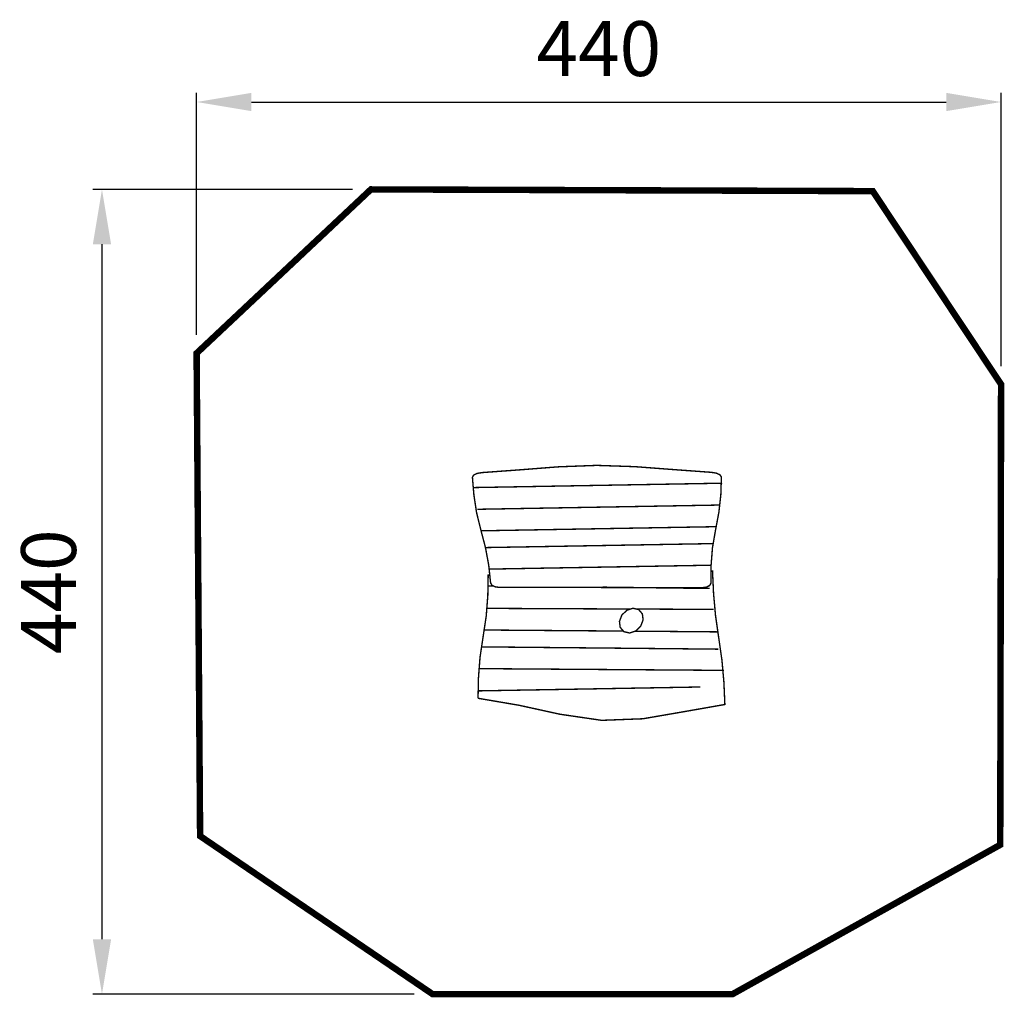
# Model space of a CAD drawing. Extents: x -334 to 204, y -612 to -77.
import ezdxf

# ---------------------------------------------------------------- set-up
doc = ezdxf.new("R2010")
doc.units = 0
doc.header["$LTSCALE"] = 20
doc.header["$MEASUREMENT"] = 0
doc.header["$PDMODE"] = 35
doc.header["$PDSIZE"] = 0.000315
doc.linetypes.add('STRICHLINIEX2', pattern=[1.5, 1, -0.5])
doc.layers.get('0').update_dxf_attribs({"linetype": 'CONTINUOUS'})
doc.layers.get('Defpoints').update_dxf_attribs({"linetype": 'CONTINUOUS'})
doc.styles.get("Standard").update_dxf_attribs({"font": 'ARIAL.TTF', "height": 30})
doc.dimstyles.new('Kopie von ISO-25', dxfattribs={"dimtxt": 30, "dimasz": 30, "dimexe": 5, "dimexo": 10, "dimgap": 10, "dimtad": 1, "dimdec": 0, "dimtxsty": 'Standard', "dimcen": 2.5, "dimclrd": 256, "dimclre": 256, "dimclrt": 256, "dimadec": 0, "dimazin": 0, "dimtfac": 1, "dimtdec": 0, "dimtmove": 0, "dimatfit": 3, "dimfxl": 0, "dimarcsym": 0})

# ---------------------------------------------------------------- blocks, each defined once
blk = doc.blocks.new('*D0')
at = {"linetype": 'Continuous', "lineweight": -2}
for p, q in [((-237.45, -249.54), (-237.45, -117.15)), ((202.55, -266.52), (202.55, -117.15)), ((-207.45, -122.15), (172.55, -122.15))]:
    blk.add_line(p, q, dxfattribs=at)
at = {"linetype": 'Continuous'}
for points in [[(-207.45, -117.15), (-207.45, -127.15), (-237.45, -122.15)], [(172.55, -117.15), (172.55, -127.15), (202.55, -122.15)]]:
    blk.add_solid(points, dxfattribs=at)
at = {"layer": 'Defpoints', "color": 0, "linetype": 'Continuous'}
for p in [(202.55, -122.15), (-237.45, -259.54), (202.55, -276.52)]:
    blk.add_point(p, dxfattribs=at)
at = {"linetype": 'Continuous', "insert": (-17.45, -96.83), "char_height": 30, "attachment_point": 5}
blk.add_mtext('440', dxfattribs=at)
blk = doc.blocks.new('*D1')
at = {"linetype": 'Continuous', "lineweight": -2}
for p, q in [((-152.12, -169.93), (-294.21, -169.93)), ((-289.21, -199.93), (-289.21, -579.93)), ((-118.43, -609.93), (-294.21, -609.93))]:
    blk.add_line(p, q, dxfattribs=at)
at = {"linetype": 'Continuous'}
for points in [[(-294.21, -199.93), (-284.21, -199.93), (-289.21, -169.93)], [(-294.21, -579.93), (-284.21, -579.93), (-289.21, -609.93)]]:
    blk.add_solid(points, dxfattribs=at)
at = {"layer": 'Defpoints', "color": 0, "linetype": 'Continuous'}
for p in [(-142.12, -169.93), (-289.21, -609.93), (-108.43, -609.93)]:
    blk.add_point(p, dxfattribs=at)
at = {"linetype": 'Continuous', "insert": (-314.52, -389.93), "char_height": 30, "attachment_point": 5, "rotation": 90}
blk.add_mtext('440', dxfattribs=at)

msp = doc.modelspace()

# ---------------------------------------------------------------- linework, layer by layer
at = {"linetype": 'STRICHLINIEX2', "const_width": 3.53}
msp.add_lwpolyline([(-235.53, -523.53), (-108.43, -609.93), (55.75, -609.93), (202.09, -528.31), (202.55, -276.52), (132.36, -170.88), (-142.12, -169.93), (-237.45, -259.54), (-235.53, -523.53)], dxfattribs=at)
at = {"linetype": 'Continuous', "const_width": 0.762}
for points in [[(-76.66, -385.12), (-77.67, -375.48), (-79.44, -365.86), (-81.97, -356.23), (-84.33, -346.63), (-85.79, -336.99), (-86.6, -327.33), (-85.89, -326.1), (-83.93, -325.21), (-81.15, -324.77), (-60.39, -323.26), (-39.57, -321.63), (-18.67, -320.84), (2.27, -321.54), (23.13, -323.12), (43.94, -324.63), (46.75, -325.07), (48.79, -325.97), (49.57, -327.2), (49.27, -336.86), (48.19, -346.54), (46.36, -356.25), (44.69, -365.92), (43.93, -375.6), (43.84, -385.27), (43.19, -386.51), (41.46, -387.4), (39, -387.73), (20.58, -387.7), (2.14, -387.65), (-16.29, -387.6), (-34.75, -387.58), (-53.2, -387.58), (-71.66, -387.59), (-74.13, -387.25), (-75.92, -386.36), (-76.66, -385.12)], [(-86.44, -332.98), (50, -330.59)], [(-83.84, -344.85), (48.64, -342.53)], [(-81.81, -356.61), (46.71, -354.36)], [(-79.82, -365.79), (45.09, -363.61)], [(-77.17, -377.55), (43.95, -375.43)], [(43.9, -378.69), (44.72, -378.68), (45.29, -390.84), (46.37, -403), (48.12, -415.14), (49.87, -427.3), (50.95, -439.45), (51.48, -451.59), (29.15, -455.51), (6.68, -459.39), (-15.91, -460.25), (-38.74, -456.91), (-61.17, -452), (-83.52, -448.19)], [(-83.52, -448.19), (-83.29, -436.96), (-82.43, -425.73), (-80.75, -414.52), (-79.05, -403.28), (-78.18, -392.05), (-77.97, -380.82), (-77.11, -380.81)], [(-78.08, -386.81), (-74.96, -386.84)], [(-15.37, -387.42), (3.82, -387.66), (23.31, -387.9), (43.25, -388.14)], [(-78.72, -399.03), (-0.1, -399.38)], [(-4.86, -402.69), (-2.13, -400.05), (1.16, -398.96), (4.3, -399.66), (6.35, -402.03), (6.76, -405.3), (5.44, -408.77), (2.72, -411.41), (-0.57, -412.5), (-3.72, -411.79), (-5.77, -409.43), (-6.18, -406.16), (-4.86, -402.69)], [(3.08, -399.39), (45.28, -399.58)], [(-80.2, -410.86), (-59.08, -411.02), (-37.41, -411.19), (-15.87, -411.35)], [(-15.87, -411.35), (-4.02, -411.45)], [(2.44, -411.5), (5.39, -411.53), (26.54, -411.7), (47.57, -411.88)], [(-81.92, -420.09), (-59.9, -420.29), (-37.99, -420.5), (-16.2, -420.7)], [(-16.2, -420.7), (5.3, -420.91), (26.69, -421.12), (47.97, -421.34)], [(-82.91, -431.98), (50.92, -432.92)], [(-83.28, -444.14), (38.01, -442.02)]]:
    msp.add_lwpolyline(points, dxfattribs=at)

# ---------------------------------------------------------------- dimensions: what is measured, and where the dimension line sits
at = {"linetype": 'Continuous'}
dim = msp.add_linear_dim(base=(202.55, -122.15), p1=(-237.45, -259.54), p2=(202.55, -276.52), dimstyle='Kopie von ISO-25', dxfattribs=at)
dim.commit()
dim.dimension.update_dxf_attribs({"geometry": '*D0', "text_midpoint": (-17.45, -96.83)})
dim = msp.add_linear_dim(base=(-289.21, -609.93), p1=(-142.12, -169.93), p2=(-108.43, -609.93), angle=90, dimstyle='Kopie von ISO-25', dxfattribs=at)
dim.commit()
dim.dimension.update_dxf_attribs({"geometry": '*D1', "text_midpoint": (-314.52, -389.93)})

doc.saveas('drawing.dxf')
